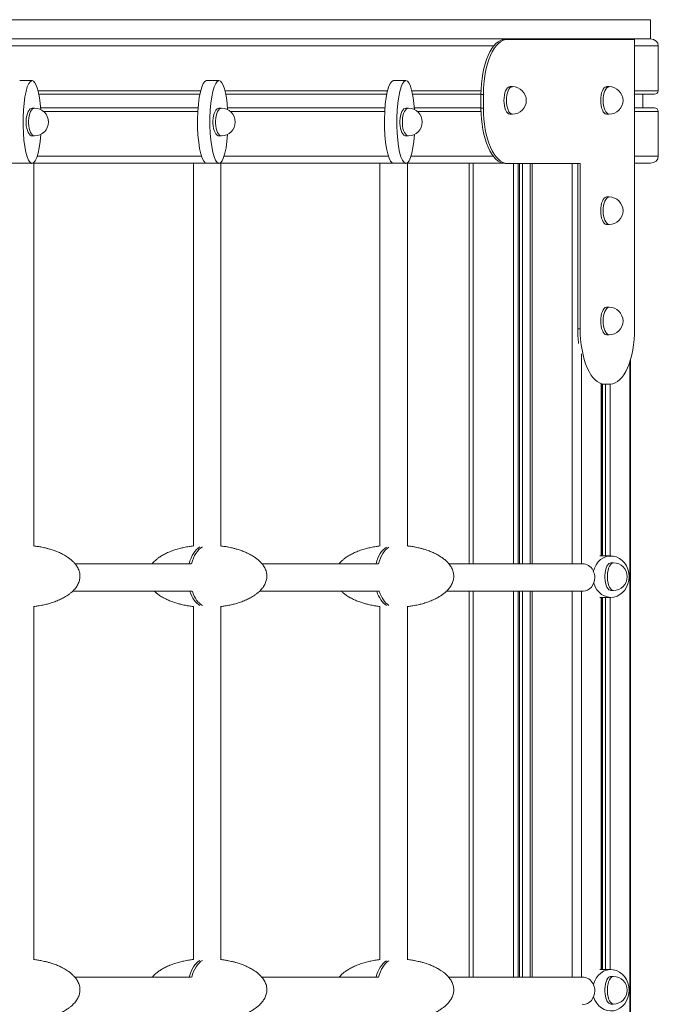
# Model space of a CAD drawing. Units: millimetres. Extents: x 1356 to 10634, y 3598 to 10725.
# Drawn here: x 7418 to 7881, y 7309 to 8023 of the extents above; entities that cross this region are included whole.
import ezdxf

# ---------------------------------------------------------------- set-up
doc = ezdxf.new("R2010")
doc.units = ezdxf.units.MM

msp = doc.modelspace()

# ---------------------------------------------------------------- linework, layer by layer
at = {"color": 7, "linetype": 'Continuous', "lineweight": 15}
for p, q in [((7875.008, 8022.771), (7301.381, 8022.771)), ((7875.008, 8022.771), (7875.008, 8008.771)), ((6967.975, 8008.771), (7875.008, 8008.771)), ((7875.008, 8008.771), (7301.381, 8008.771)), ((7771.35, 8008.508), (7769.553, 8008.508)), ((7771.35, 8008.508), (7863.358, 8008.508)), ((7863.358, 8008.508), (7863.371, 7798.514)), ((7074.564, 8003.771), (7761.278, 8003.771)), ((7863.359, 8003.771), (7880.57, 8003.771)), ((7880.57, 8003.771), (7880.57, 7971.271)), ((7426.644, 7978.545), (7417.655, 7978.545)), ((7562.119, 7978.545), (7553.13, 7978.545)), ((7697.593, 7978.545), (7688.605, 7978.545)), ((7430.935, 7971.271), (7548.839, 7971.271)), ((7566.41, 7971.271), (7684.314, 7971.271)), ((7701.884, 7971.271), (7752.067, 7971.271)), ((7774.878, 7974.193), (7773.081, 7974.193)), ((7844.991, 7974.193), (7843.193, 7974.193)), ((7863.361, 7971.271), (7880.57, 7971.271)), ((7431.499, 7968.771), (7548.276, 7968.771)), ((7566.973, 7968.771), (7683.75, 7968.771)), ((7702.448, 7968.771), (7752.025, 7968.771)), ((7753.822, 7968.508), (7752.025, 7968.508)), ((7752.025, 7958.508), (7752.025, 7968.508)), ((7753.822, 7958.508), (7753.822, 7968.508)), ((7863.361, 7968.771), (7877.789, 7968.771)), ((7869.445, 7968.771), (7869.445, 7958.771)), ((7428.442, 7958.545), (7426.644, 7958.545)), ((7432.824, 7958.771), (7546.951, 7958.771)), ((7434.791, 7956.271), (7546.779, 7956.271)), ((7563.917, 7958.545), (7562.119, 7958.545)), ((7568.298, 7958.771), (7682.425, 7958.771)), ((7570.265, 7956.271), (7682.253, 7956.271)), ((7699.391, 7958.545), (7697.593, 7958.545)), ((7703.773, 7958.771), (7752.025, 7958.771)), ((7705.74, 7956.271), (7752.052, 7956.271)), ((7753.822, 7958.508), (7752.025, 7958.508)), ((7863.361, 7958.771), (7877.789, 7958.771)), ((7863.362, 7956.271), (7880.57, 7956.271)), ((7880.57, 7956.271), (7880.57, 7923.771)), ((7773.081, 7954.193), (7774.878, 7954.193)), ((7843.193, 7954.193), (7844.991, 7954.193)), ((7426.644, 7938.545), (7428.442, 7938.545)), ((7562.119, 7938.545), (7563.917, 7938.545)), ((7697.593, 7938.545), (7699.391, 7938.545)), ((7430.351, 7923.771), (7549.423, 7923.771)), ((7565.826, 7923.771), (7684.898, 7923.771)), ((7701.3, 7923.771), (7760.862, 7923.771)), ((7863.363, 7923.771), (7880.57, 7923.771)), ((7409.658, 7918.771), (7427.388, 7918.771)), ((7426.624, 7918.545), (7426.644, 7918.545)), ((7427.449, 7918.771), (7427.948, 7918.771)), ((7427.948, 7641.046), (7427.948, 7918.771)), ((7427.948, 7918.771), (7545.263, 7918.771)), ((7543.553, 7918.771), (7543.553, 7641.01)), ((7545.263, 7918.771), (7563.553, 7918.771)), ((7562.077, 7918.545), (7562.119, 7918.545)), ((7563.553, 7641.031), (7563.553, 7918.771)), ((7563.553, 7918.771), (7680.467, 7918.771)), ((7678.756, 7918.771), (7678.756, 7640.936)), ((7680.467, 7918.771), (7698.298, 7918.771)), ((7697.588, 7918.545), (7697.593, 7918.545)), ((7698.399, 7918.771), (7698.756, 7918.771)), ((7698.756, 7641.069), (7698.756, 7918.771)), ((7698.756, 7918.771), (7767.547, 7918.771)), ((7743.528, 7918.771), (7743.528, 7628.139)), ((7746.334, 7918.771), (7746.334, 7628.139)), ((7771.35, 7918.508), (7769.553, 7918.508)), ((7823.935, 7918.508), (7771.35, 7918.508)), ((7775.54, 7918.508), (7775.54, 7628.139)), ((7778.883, 7918.508), (7778.883, 7628.139)), ((7779.98, 7918.508), (7779.98, 7628.139)), ((7782.174, 7918.508), (7782.174, 7628.139)), ((7787.617, 7918.508), (7787.617, 7628.139)), ((7789.02, 7918.508), (7789.02, 7628.139)), ((7818.226, 7918.508), (7818.226, 7628.139)), ((7822.137, 7798.508), (7822.137, 7918.508)), ((7823.935, 7798.508), (7823.935, 7918.508)), ((7863.364, 7918.771), (7875.008, 7918.771)), ((7844.991, 7894.193), (7843.193, 7894.193)), ((7843.193, 7874.193), (7844.991, 7874.193)), ((7844.991, 7814.193), (7843.193, 7814.193)), ((7823.935, 7798.508), (7822.137, 7798.508)), ((7843.193, 7794.193), (7844.991, 7794.193)), ((7824.912, 7780.305), (7824.912, 7628.139)), ((7860.007, 7774.946), (7860.007, 6262.287)), ((7860.514, 6260.608), (7860.514, 7776.621)), ((7839.17, 7758.63), (7839.17, 7633.772)), ((7839.423, 7633.772), (7839.423, 7758.559)), ((7839.665, 7758.508), (7839.423, 7758.512)), ((7841.463, 7758.508), (7839.665, 7758.508)), ((7840.16, 7758.508), (7840.16, 7633.772)), ((7845.843, 7758.508), (7841.463, 7758.508)), ((7842.406, 7758.508), (7842.406, 7633.772)), ((7845.75, 7758.508), (7845.75, 7633.772)), ((7541.928, 7628.139), (7457.739, 7628.139)), ((7677.569, 7628.139), (7593.231, 7628.139)), ((7825.589, 7628.139), (7728.723, 7628.139)), ((7846.214, 7633.772), (7838.095, 7633.772)), ((7848.012, 7628.772), (7846.214, 7628.772)), ((7455.92, 7608.139), (7542.474, 7608.139)), ((7591.412, 7608.139), (7678.115, 7608.139)), ((7726.904, 7608.139), (7825.589, 7608.139)), ((7743.528, 7608.139), (7743.528, 7328.36)), ((7746.334, 7608.139), (7746.334, 7328.36)), ((7775.54, 7608.139), (7775.54, 7328.36)), ((7778.883, 7608.139), (7778.883, 7328.36)), ((7779.98, 7608.139), (7779.98, 7328.36)), ((7782.174, 7608.139), (7782.174, 7328.36)), ((7787.617, 7608.139), (7787.617, 7328.36)), ((7789.02, 7608.139), (7789.02, 7328.36)), ((7818.226, 7608.139), (7818.226, 7328.36)), ((7824.912, 7608.139), (7824.912, 7328.36)), ((7846.214, 7608.772), (7848.012, 7608.772)), ((7838.095, 7603.772), (7846.214, 7603.772)), ((7839.17, 7603.772), (7839.17, 7333.772)), ((7839.423, 7333.772), (7839.423, 7603.772)), ((7840.16, 7603.772), (7840.16, 7333.772)), ((7842.406, 7603.772), (7842.406, 7333.772)), ((7845.75, 7603.772), (7845.75, 7333.772)), ((7427.948, 7341.046), (7427.948, 7597.104)), ((7543.553, 7597.148), (7543.553, 7341.01)), ((7563.553, 7341.031), (7563.553, 7597.117)), ((7678.756, 7597.222), (7678.756, 7340.936)), ((7698.756, 7341.069), (7698.756, 7597.088)), ((7541.986, 7328.36), (7457.564, 7328.36)), ((7677.626, 7328.36), (7593.056, 7328.36)), ((7825.589, 7328.36), (7728.549, 7328.36)), ((7846.214, 7333.772), (7838.095, 7333.772)), ((7848.012, 7328.772), (7846.214, 7328.772)), ((7846.214, 7308.772), (7848.012, 7308.772))]:
    msp.add_line(p, q, dxfattribs=at)
at = {"color": 7, "linetype": 'Continuous', "lineweight": 15, "flags": 128}
for points in [[(7752.025, 7968.508), (7752.109, 7972.429), (7752.361, 7976.312), (7752.779, 7980.12), (7753.359, 7983.816), (7754.094, 7987.364), (7754.979, 7990.731), (7756.003, 7993.884), (7757.158, 7996.793), (7758.433, 7999.429), (7759.815, 8001.767), (7761.29, 8003.785), (7762.845, 8005.463), (7764.465, 8006.786), (7766.133, 8007.74), (7767.835, 8008.316), (7769.553, 8008.508)], [(7753.822, 7968.508), (7753.907, 7972.429), (7754.159, 7976.312), (7754.577, 7980.12), (7755.157, 7983.816), (7755.892, 7987.364), (7756.776, 7990.731), (7757.801, 7993.884), (7758.956, 7996.793), (7760.231, 7999.429), (7761.612, 8001.767), (7763.088, 8003.785), (7764.643, 8005.463), (7766.262, 8006.786), (7767.931, 8007.74), (7769.632, 8008.316), (7771.35, 8008.508)], [(7773.081, 7974.193), (7772.872, 7974.182), (7772.048, 7973.911), (7771.26, 7973.289), (7770.539, 7972.339), (7769.909, 7971.094), (7769.394, 7969.599), (7769.012, 7967.909), (7768.778, 7966.085), (7768.699, 7964.193)], [(7774.878, 7974.193), (7774.67, 7974.182), (7773.845, 7973.911), (7773.058, 7973.289), (7772.337, 7972.339), (7771.707, 7971.094), (7771.192, 7969.599), (7770.81, 7967.909), (7770.576, 7966.085), (7770.496, 7964.193)], [(7843.193, 7974.193), (7842.984, 7974.182), (7842.16, 7973.911), (7841.373, 7973.289), (7840.651, 7972.339), (7840.022, 7971.094), (7839.507, 7969.599), (7839.125, 7967.909), (7838.89, 7966.085), (7838.811, 7964.193)], [(7844.991, 7974.193), (7844.782, 7974.182), (7843.958, 7973.911), (7843.17, 7973.289), (7842.449, 7972.339), (7841.819, 7971.094), (7841.304, 7969.599), (7840.923, 7967.909), (7840.688, 7966.085), (7840.609, 7964.193)], [(7768.699, 7964.193), (7768.778, 7962.3), (7769.012, 7960.476), (7769.394, 7958.786), (7769.909, 7957.292), (7770.539, 7956.047), (7771.26, 7955.097), (7772.048, 7954.475), (7772.872, 7954.204), (7773.081, 7954.193)], [(7770.496, 7964.193), (7770.576, 7962.3), (7770.81, 7960.476), (7771.192, 7958.786), (7771.707, 7957.292), (7772.337, 7956.047), (7773.058, 7955.097), (7773.845, 7954.475), (7774.67, 7954.204), (7774.878, 7954.193)], [(7838.811, 7964.193), (7838.89, 7962.3), (7839.125, 7960.476), (7839.507, 7958.786), (7840.022, 7957.292), (7840.651, 7956.047), (7841.373, 7955.097), (7842.16, 7954.475), (7842.984, 7954.204), (7843.193, 7954.193)], [(7840.609, 7964.193), (7840.688, 7962.3), (7840.923, 7960.476), (7841.304, 7958.786), (7841.819, 7957.292), (7842.449, 7956.047), (7843.17, 7955.097), (7843.958, 7954.475), (7844.782, 7954.204), (7844.991, 7954.193)], [(7426.644, 7938.545), (7426.021, 7938.647), (7425.211, 7939.095), (7424.453, 7939.885), (7423.775, 7940.987), (7423.2, 7942.363), (7422.749, 7943.963), (7422.44, 7945.728), (7422.282, 7947.594), (7422.282, 7949.495), (7422.44, 7951.362), (7422.749, 7953.127), (7423.2, 7954.726), (7423.775, 7956.102), (7424.453, 7957.205), (7425.211, 7957.995), (7426.021, 7958.443), (7426.644, 7958.545)], [(7428.442, 7938.545), (7427.818, 7938.647), (7427.009, 7939.095), (7426.251, 7939.885), (7425.572, 7940.987), (7424.997, 7942.363), (7424.547, 7943.963), (7424.237, 7945.728), (7424.08, 7947.594), (7424.08, 7949.495), (7424.237, 7951.362), (7424.547, 7953.127), (7424.997, 7954.726), (7425.572, 7956.102), (7426.251, 7957.205), (7427.009, 7957.995), (7427.818, 7958.443), (7428.442, 7958.545)], [(7562.119, 7938.545), (7561.495, 7938.647), (7560.686, 7939.095), (7559.928, 7939.885), (7559.249, 7940.987), (7558.674, 7942.363), (7558.224, 7943.963), (7557.914, 7945.728), (7557.757, 7947.594), (7557.757, 7949.495), (7557.914, 7951.362), (7558.224, 7953.127), (7558.674, 7954.726), (7559.249, 7956.102), (7559.928, 7957.205), (7560.686, 7957.995), (7561.495, 7958.443), (7562.119, 7958.545)], [(7563.917, 7938.545), (7563.293, 7938.647), (7562.483, 7939.095), (7561.726, 7939.885), (7561.047, 7940.987), (7560.472, 7942.363), (7560.022, 7943.963), (7559.712, 7945.728), (7559.554, 7947.594), (7559.554, 7949.495), (7559.712, 7951.362), (7560.022, 7953.127), (7560.472, 7954.726), (7561.047, 7956.102), (7561.726, 7957.205), (7562.483, 7957.995), (7563.293, 7958.443), (7563.917, 7958.545)], [(7697.593, 7938.545), (7696.97, 7938.647), (7696.16, 7939.095), (7695.402, 7939.885), (7694.724, 7940.987), (7694.149, 7942.363), (7693.699, 7943.963), (7693.389, 7945.728), (7693.231, 7947.594), (7693.231, 7949.495), (7693.389, 7951.362), (7693.699, 7953.127), (7694.149, 7954.726), (7694.724, 7956.102), (7695.402, 7957.205), (7696.16, 7957.995), (7696.97, 7958.443), (7697.593, 7958.545)], [(7699.391, 7938.545), (7698.768, 7938.647), (7697.958, 7939.095), (7697.2, 7939.885), (7696.522, 7940.987), (7695.947, 7942.363), (7695.496, 7943.963), (7695.187, 7945.728), (7695.029, 7947.594), (7695.029, 7949.495), (7695.187, 7951.362), (7695.496, 7953.127), (7695.947, 7954.726), (7696.522, 7956.102), (7697.2, 7957.205), (7697.958, 7957.995), (7698.768, 7958.443), (7699.391, 7958.545)], [(7769.553, 7918.508), (7767.835, 7918.701), (7766.133, 7919.277), (7764.465, 7920.231), (7762.845, 7921.553), (7761.29, 7923.231), (7759.815, 7925.249), (7758.433, 7927.588), (7757.158, 7930.224), (7756.003, 7933.133), (7754.979, 7936.285), (7754.094, 7939.652), (7753.359, 7943.201), (7752.779, 7946.897), (7752.361, 7950.705), (7752.109, 7954.588), (7752.025, 7958.508)], [(7771.35, 7918.508), (7769.632, 7918.701), (7767.931, 7919.277), (7766.262, 7920.231), (7764.643, 7921.553), (7763.088, 7923.231), (7761.612, 7925.249), (7760.231, 7927.588), (7758.956, 7930.224), (7757.801, 7933.133), (7756.776, 7936.285), (7755.892, 7939.652), (7755.157, 7943.201), (7754.577, 7946.897), (7754.159, 7950.705), (7753.907, 7954.588), (7753.822, 7958.508)], [(7843.193, 7894.193), (7842.984, 7894.182), (7842.16, 7893.911), (7841.373, 7893.289), (7840.651, 7892.339), (7840.022, 7891.094), (7839.507, 7889.599), (7839.125, 7887.91), (7838.89, 7886.085), (7838.811, 7884.193)], [(7844.991, 7894.193), (7844.782, 7894.182), (7843.958, 7893.911), (7843.17, 7893.289), (7842.449, 7892.339), (7841.819, 7891.094), (7841.304, 7889.599), (7840.923, 7887.91), (7840.688, 7886.085), (7840.609, 7884.193)], [(7838.811, 7884.193), (7838.89, 7882.3), (7839.125, 7880.476), (7839.507, 7878.786), (7840.022, 7877.292), (7840.651, 7876.047), (7841.373, 7875.097), (7842.16, 7874.475), (7842.984, 7874.204), (7843.193, 7874.193)], [(7840.609, 7884.193), (7840.688, 7882.3), (7840.923, 7880.476), (7841.304, 7878.786), (7841.819, 7877.292), (7842.449, 7876.047), (7843.17, 7875.097), (7843.958, 7874.475), (7844.782, 7874.204), (7844.991, 7874.193)], [(7843.193, 7814.193), (7842.984, 7814.182), (7842.16, 7813.911), (7841.373, 7813.289), (7840.651, 7812.339), (7840.022, 7811.094), (7839.507, 7809.599), (7839.125, 7807.909), (7838.89, 7806.085), (7838.811, 7804.193)], [(7844.991, 7814.193), (7844.782, 7814.182), (7843.958, 7813.911), (7843.17, 7813.289), (7842.449, 7812.339), (7841.819, 7811.094), (7841.304, 7809.599), (7840.923, 7807.909), (7840.688, 7806.085), (7840.609, 7804.193)], [(7838.811, 7804.193), (7838.89, 7802.3), (7839.125, 7800.476), (7839.507, 7798.787), (7840.022, 7797.292), (7840.651, 7796.047), (7841.373, 7795.096), (7842.16, 7794.475), (7842.984, 7794.204), (7843.193, 7794.193)], [(7840.609, 7804.193), (7840.688, 7802.3), (7840.923, 7800.476), (7841.304, 7798.787), (7841.819, 7797.292), (7842.449, 7796.047), (7843.17, 7795.096), (7843.958, 7794.475), (7844.782, 7794.204), (7844.991, 7794.193)], [(7841.463, 7758.508), (7839.745, 7758.701), (7838.043, 7759.277), (7836.375, 7760.231), (7834.755, 7761.553), (7833.2, 7763.231), (7831.725, 7765.249), (7830.343, 7767.588), (7829.069, 7770.224), (7827.913, 7773.133), (7826.889, 7776.286), (7826.004, 7779.652), (7825.269, 7783.201), (7824.69, 7786.897), (7824.271, 7790.705), (7824.019, 7794.588), (7823.935, 7798.508)], [(7863.371, 7798.514), (7863.286, 7794.592), (7863.034, 7790.709), (7862.616, 7786.901), (7862.037, 7783.205), (7861.302, 7779.656), (7860.417, 7776.288), (7859.393, 7773.135), (7858.238, 7770.226), (7856.963, 7767.589), (7855.581, 7765.251), (7854.106, 7763.232), (7852.551, 7761.554), (7850.931, 7760.231), (7849.262, 7759.277), (7847.561, 7758.701), (7845.843, 7758.508)], [(7846.214, 7608.772), (7845.591, 7608.873), (7844.781, 7609.322), (7844.023, 7610.111), (7843.344, 7611.214), (7842.77, 7612.59), (7842.319, 7614.189), (7842.01, 7615.954), (7841.852, 7617.821), (7841.852, 7619.722), (7842.01, 7621.589), (7842.319, 7623.354), (7842.77, 7624.953), (7843.344, 7626.329), (7844.023, 7627.432), (7844.781, 7628.222), (7845.591, 7628.67), (7846.214, 7628.772)], [(7848.012, 7608.772), (7847.388, 7608.873), (7846.579, 7609.322), (7845.821, 7610.111), (7845.142, 7611.214), (7844.567, 7612.59), (7844.117, 7614.189), (7843.807, 7615.954), (7843.65, 7617.821), (7843.65, 7619.722), (7843.807, 7621.589), (7844.117, 7623.354), (7844.567, 7624.953), (7845.142, 7626.329), (7845.821, 7627.432), (7846.579, 7628.222), (7847.388, 7628.67), (7848.012, 7628.772)], [(7834.575, 7618.139), (7834.413, 7616.247), (7833.931, 7614.423), (7833.149, 7612.733), (7832.092, 7611.239), (7830.801, 7609.994), (7829.322, 7609.043), (7827.707, 7608.421), (7826.016, 7608.151), (7825.589, 7608.139)], [(7846.214, 7308.772), (7845.591, 7308.873), (7844.781, 7309.322), (7844.023, 7310.111), (7843.344, 7311.214), (7842.77, 7312.59), (7842.319, 7314.189), (7842.01, 7315.954), (7841.852, 7317.821), (7841.852, 7319.722), (7842.01, 7321.589), (7842.319, 7323.354), (7842.77, 7324.953), (7843.344, 7326.329), (7844.023, 7327.432), (7844.781, 7328.222), (7845.591, 7328.67), (7846.214, 7328.772)], [(7848.012, 7308.772), (7847.388, 7308.873), (7846.579, 7309.322), (7845.821, 7310.111), (7845.142, 7311.214), (7844.567, 7312.59), (7844.117, 7314.189), (7843.807, 7315.954), (7843.65, 7317.821), (7843.65, 7319.722), (7843.807, 7321.589), (7844.117, 7323.354), (7844.567, 7324.953), (7845.142, 7326.329), (7845.821, 7327.432), (7846.579, 7328.222), (7847.388, 7328.67), (7848.012, 7328.772)], [(7834.575, 7318.36), (7834.413, 7316.467), (7833.931, 7314.643), (7833.149, 7312.953), (7832.092, 7311.459), (7830.801, 7310.214), (7829.322, 7309.263), (7827.707, 7308.642), (7826.016, 7308.371), (7825.589, 7308.36)]]:
    msp.add_lwpolyline(points, dxfattribs=at)
at = {"color": 7, "linetype": 'Continuous', "lineweight": 15}
for centre, radius, start, end in [((7774.878, 7964.193), 10, 270, 90), ((7844.991, 7964.193), 10, 270, 90), ((7428.442, 7948.545), 10, 270, 90), ((7563.917, 7948.545), 10, 270, 90), ((7699.391, 7948.545), 10, 270, 90), ((7844.991, 7884.193), 10, 270, 90), ((7844.991, 7804.193), 10, 270, 90), ((7910.936, 7798.44), 88.799, 179.955672, 186.859023), ((7825.35, 7619.225), 8.918, 28.17039, 88.467048), ((7848.012, 7618.772), 10, 270, 90), ((7823.659, 7618.161), 10.916, 359.884701, 22.839389), ((7825.34, 7319.419), 8.944, 26.679519, 88.406183), ((7848.012, 7318.772), 10, 270, 90), ((7823.659, 7318.382), 10.916, 359.884083, 22.839387)]:
    msp.add_arc(centre, radius, start, end, dxfattribs=at)
for centre, major_axis, ratio, start_param, end_param in [((7875.008, 8003.771), (5.563, 0), 0.8988764, 0, 1.5707963), ((7426.644, 7948.545), (0, 30), 0.2191011, 0, 4.4097192), ((7426.644, 7948.545), (0, 30), 0.2191011, 5.0150587, 6.2831853), ((7553.13, 7948.545), (0, 30), 0.2191011, 0, 3.0187636), ((7562.119, 7948.545), (0, 30), 0.2191011, 0, 4.4097192), ((7562.119, 7948.545), (0, 30), 0.2191011, 5.0150587, 6.2831853), ((7688.605, 7948.545), (0, 30), 0.2191011, 0, 3.0187636), ((7697.593, 7948.545), (0, 30), 0.2191011, 0, 4.4097192), ((7697.593, 7948.545), (0, 30), 0.2191011, 5.0150587, 6.2831853), ((7877.789, 7971.271), (2.781, 0), 0.8988764, 4.712389, 6.2831853), ((7877.789, 7956.271), (2.781, 0), 0.8988764, 0, 1.5707963), ((7875.008, 7923.771), (5.563, 0), 0.8988764, 4.712389, 6.2831853), ((7552.517, 7619.079), (0, 22.5), 0.5842697, 0.3270568, 1.1563476), ((7554.315, 7619.079), (0, 22.5), 0.5842697, 0.3270568, 1.1567237), ((7688.009, 7619.079), (0, 22.5), 0.5842697, 0.3503281, 1.1563476), ((7689.807, 7619.079), (0, 22.5), 0.5842697, 0.3503281, 1.156474), ((7846.214, 7618.772), (0, 15), 0.8764045, 4.712389, 7.6098295), ((7846.214, 7618.772), (0, 15), 0.8764045, 1.896335, 4.712389), ((7552.517, 7619.079), (0, 22.5), 0.5842697, 2.0785362, 2.8145358), ((7554.315, 7619.079), (0, 22.5), 0.5842697, 2.0781435, 2.8145358), ((7688.009, 7619.079), (0, 22.5), 0.5842697, 2.0785362, 2.7912646), ((7689.807, 7619.079), (0, 22.5), 0.5842697, 2.0784045, 2.7912646), ((7552.517, 7319.079), (0, 22.5), 0.5842697, 0.3270568, 1.14563), ((7554.315, 7319.079), (0, 22.5), 0.5842697, 0.3270568, 1.1460078), ((7688.009, 7319.079), (0, 22.5), 0.5842697, 0.3503281, 1.14563), ((7689.807, 7319.079), (0, 22.5), 0.5842697, 0.3503281, 1.145757), ((7846.214, 7318.772), (0, 15), 0.8764045, 4.712389, 7.5946624), ((7846.214, 7318.772), (0, 15), 0.8764045, 1.8872269, 4.712389)]:
    msp.add_ellipse(centre, major_axis=major_axis, ratio=ratio, start_param=start_param, end_param=end_param, dxfattribs=at)
for points, knots in [([(7427.557, 7597.069), (7427.704, 7597.082), (7428.808, 7597.178), (7430.508, 7597.438), (7432.727, 7597.805), (7435.03, 7598.26), (7437.93, 7598.945), (7441.326, 7599.944), (7444.777, 7601.207), (7447.972, 7602.646), (7450.695, 7604.137), (7452.919, 7605.591), (7454.984, 7607.178), (7457.081, 7609.142), (7459.051, 7611.607), (7460.531, 7614.38), (7461.196, 7616.81), (7461.364, 7618.646), (7461.336, 7619.979), (7461.148, 7621.386), (7460.742, 7622.932), (7460.129, 7624.479), (7459.394, 7625.873), (7458.531, 7627.176), (7457.491, 7628.485), (7456.077, 7629.984), (7454.336, 7631.505), (7452.491, 7632.854), (7450.899, 7633.868), (7449.415, 7634.724), (7447.498, 7635.723), (7444.959, 7636.866), (7442.057, 7637.954), (7439.364, 7638.799), (7437.266, 7639.362), (7435.414, 7639.804), (7433.387, 7640.232), (7430.723, 7640.707), (7428.715, 7640.955), (7427.619, 7641.09)], [0, 0, 0, 0, 0.0051294, 0.038602, 0.0600005, 0.0836007, 0.1200074, 0.1632475, 0.2066101, 0.2473771, 0.284491, 0.3140697, 0.3398524, 0.3737272, 0.4112646, 0.4466643, 0.4802408, 0.4956939, 0.5092327, 0.525157, 0.5445439, 0.5639194, 0.5810211, 0.5983567, 0.6164762, 0.6383102, 0.669117, 0.6962193, 0.7163073, 0.7334522, 0.7557411, 0.7915794, 0.8304147, 0.8631878, 0.8891922, 0.9055907, 0.9295718, 0.9615399, 1, 1, 1, 1]), ([(7543.553, 7641.068), (7543.483, 7641.062), (7542.455, 7640.971), (7540.832, 7640.719), (7538.613, 7640.353), (7536.31, 7639.898), (7533.41, 7639.213), (7530.014, 7638.214), (7526.563, 7636.951), (7523.367, 7635.513), (7520.646, 7634.02), (7518.418, 7632.569), (7516.368, 7630.97), (7514.742, 7629.546), (7513.907, 7628.446), (7513.675, 7628.139)], [0, 0, 0, 0, 0.0063751, 0.0935196, 0.1492297, 0.2106719, 0.3054545, 0.4180295, 0.530921, 0.6370578, 0.7336859, 0.81069, 0.8778141, 0.9660057, 1, 1, 1, 1]), ([(7563.1, 7597.074), (7563.23, 7597.085), (7564.317, 7597.18), (7566, 7597.438), (7568.219, 7597.805), (7570.522, 7598.26), (7573.422, 7598.945), (7576.818, 7599.944), (7580.27, 7601.207), (7583.464, 7602.646), (7586.187, 7604.137), (7588.411, 7605.592), (7590.476, 7607.178), (7592.573, 7609.142), (7594.543, 7611.607), (7596.023, 7614.38), (7596.688, 7616.81), (7596.856, 7618.646), (7596.828, 7619.979), (7596.64, 7621.386), (7596.234, 7622.932), (7595.622, 7624.479), (7594.886, 7625.873), (7594.023, 7627.176), (7592.983, 7628.485), (7591.569, 7629.984), (7589.829, 7631.505), (7587.983, 7632.854), (7586.392, 7633.868), (7584.907, 7634.724), (7582.99, 7635.723), (7580.451, 7636.866), (7577.55, 7637.954), (7574.856, 7638.799), (7572.758, 7639.362), (7570.906, 7639.804), (7568.879, 7640.231), (7566.229, 7640.705), (7564.236, 7640.951), (7563.154, 7641.084)], [0, 0, 0, 0, 0.00453693, 0.03804769, 0.05946842, 0.08309462, 0.11954143, 0.16282918, 0.20624074, 0.24705147, 0.28420746, 0.31381763, 0.33962876, 0.37354083, 0.41111962, 0.44655824, 0.48017208, 0.49564209, 0.50919583, 0.52513785, 0.54454577, 0.5639426, 0.58106317, 0.59841783, 0.61655729, 0.63841627, 0.66925696, 0.69638918, 0.71649818, 0.73366194, 0.75597536, 0.7918544, 0.83073122, 0.86354046, 0.88957344, 0.90599002, 0.92999886, 0.96200215, 1, 1, 1, 1]), ([(7678.756, 7641.039), (7677.831, 7640.92), (7676.297, 7640.725), (7674.105, 7640.351), (7671.802, 7639.899), (7668.902, 7639.212), (7665.506, 7638.214), (7662.055, 7636.951), (7658.86, 7635.513), (7656.138, 7634.02), (7653.91, 7632.569), (7651.86, 7630.97), (7650.234, 7629.546), (7649.399, 7628.446), (7649.167, 7628.139)], [0, 0, 0, 0, 0.0854975, 0.1417006, 0.2036866, 0.2993047, 0.4128793, 0.52677, 0.6338459, 0.7313261, 0.8090147, 0.8767301, 0.9657047, 1, 1, 1, 1]), ([(7698.449, 7597.061), (7698.626, 7597.076), (7699.762, 7597.175), (7701.492, 7597.437), (7703.711, 7597.805), (7706.014, 7598.26), (7708.914, 7598.946), (7712.311, 7599.944), (7715.762, 7601.207), (7718.956, 7602.646), (7721.679, 7604.137), (7723.903, 7605.591), (7725.968, 7607.178), (7728.065, 7609.142), (7730.036, 7611.607), (7731.515, 7614.38), (7732.18, 7616.81), (7732.348, 7618.646), (7732.321, 7619.979), (7732.132, 7621.386), (7731.726, 7622.932), (7731.114, 7624.479), (7730.378, 7625.873), (7729.515, 7627.176), (7728.475, 7628.485), (7727.061, 7629.984), (7725.321, 7631.505), (7723.475, 7632.854), (7721.884, 7633.868), (7720.399, 7634.724), (7718.482, 7635.723), (7715.943, 7636.866), (7713.042, 7637.954), (7710.348, 7638.799), (7708.25, 7639.362), (7706.398, 7639.804), (7704.371, 7640.232), (7701.681, 7640.711), (7699.648, 7640.962), (7698.526, 7641.1)], [0, 0, 0, 0, 0.0061998, 0.0396057, 0.0609616, 0.0845149, 0.1208478, 0.1640031, 0.2072793, 0.2479652, 0.2850054, 0.3145252, 0.3402554, 0.3740637, 0.4115265, 0.4468556, 0.4803653, 0.4957876, 0.5092994, 0.5251921, 0.5445405, 0.5638774, 0.580945, 0.5982461, 0.6163295, 0.63812, 0.6688655, 0.6959139, 0.7159619, 0.7330726, 0.7553172, 0.7910842, 0.829842, 0.8625501, 0.8885025, 0.9048685, 0.9288031, 0.9607062, 1, 1, 1, 1]), ([(7515.377, 7608.139), (7515.946, 7607.619), (7517.094, 7606.569), (7518.851, 7605.306), (7520.44, 7604.29), (7521.925, 7603.434), (7523.842, 7602.435), (7526.381, 7601.292), (7529.282, 7600.203), (7531.976, 7599.359), (7534.074, 7598.796), (7535.926, 7598.354), (7537.953, 7597.927), (7540.561, 7597.46), (7542.513, 7597.219), (7543.553, 7597.091)], [0, 0, 0, 0, 0.074737, 0.1509778, 0.2074836, 0.2557133, 0.3184168, 0.4192326, 0.5284768, 0.6206724, 0.6938219, 0.7399556, 0.8074163, 0.8973441, 1, 1, 1, 1]), ([(7650.87, 7608.139), (7651.438, 7607.619), (7652.586, 7606.569), (7654.343, 7605.306), (7655.932, 7604.29), (7657.417, 7603.434), (7659.334, 7602.435), (7661.873, 7601.292), (7664.775, 7600.203), (7667.468, 7599.359), (7669.566, 7598.796), (7671.418, 7598.354), (7673.445, 7597.927), (7675.958, 7597.476), (7677.813, 7597.246), (7678.756, 7597.129)], [0, 0, 0, 0, 0.0754519, 0.1524279, 0.2094764, 0.258169, 0.3214712, 0.4232551, 0.5335516, 0.6266292, 0.7004842, 0.7470576, 0.8151694, 0.905957, 1, 1, 1, 1]), ([(7427.557, 7297.069), (7427.704, 7297.082), (7428.808, 7297.178), (7430.508, 7297.438), (7432.727, 7297.805), (7435.03, 7298.26), (7437.93, 7298.945), (7441.326, 7299.944), (7444.777, 7301.207), (7447.972, 7302.646), (7450.695, 7304.137), (7452.919, 7305.592), (7454.984, 7307.178), (7457.081, 7309.142), (7459.051, 7311.608), (7460.531, 7314.38), (7461.196, 7316.81), (7461.364, 7318.646), (7461.336, 7319.979), (7461.148, 7321.386), (7460.742, 7322.932), (7460.129, 7324.479), (7459.394, 7325.873), (7458.531, 7327.176), (7457.491, 7328.485), (7456.077, 7329.984), (7454.336, 7331.505), (7452.491, 7332.854), (7450.899, 7333.868), (7449.415, 7334.724), (7447.498, 7335.723), (7444.959, 7336.866), (7442.057, 7337.955), (7439.364, 7338.799), (7437.266, 7339.362), (7435.414, 7339.804), (7433.387, 7340.232), (7430.723, 7340.707), (7428.715, 7340.955), (7427.619, 7341.09)], [0, 0, 0, 0, 0.0051294, 0.038602, 0.0600005, 0.0836007, 0.1200071, 0.1632476, 0.2066097, 0.2473773, 0.2844913, 0.31407, 0.3398527, 0.3737274, 0.4112649, 0.4466645, 0.480241, 0.4956928, 0.509233, 0.525156, 0.5445442, 0.5639197, 0.5810214, 0.598357, 0.6164765, 0.6383105, 0.6691164, 0.6962188, 0.7163068, 0.7334516, 0.7557405, 0.7915794, 0.8304147, 0.8631875, 0.8891921, 0.9055907, 0.9295718, 0.9615399, 1, 1, 1, 1]), ([(7543.553, 7341.068), (7543.483, 7341.062), (7542.455, 7340.971), (7540.832, 7340.72), (7538.613, 7340.353), (7536.31, 7339.898), (7533.41, 7339.213), (7530.014, 7338.214), (7526.563, 7336.951), (7523.367, 7335.513), (7520.646, 7334.02), (7518.417, 7332.569), (7516.37, 7330.969), (7514.807, 7329.613), (7514.025, 7328.591), (7513.848, 7328.36)], [0, 0, 0, 0, 0.0064282, 0.0942999, 0.1504748, 0.2124297, 0.3080031, 0.4215173, 0.535352, 0.6423729, 0.7398072, 0.8174539, 0.885138, 0.9740654, 1, 1, 1, 1]), ([(7563.1, 7297.074), (7563.23, 7297.085), (7564.317, 7297.181), (7566, 7297.438), (7568.219, 7297.805), (7570.522, 7298.26), (7573.422, 7298.945), (7576.818, 7299.944), (7580.27, 7301.207), (7583.464, 7302.646), (7586.187, 7304.137), (7588.411, 7305.592), (7590.476, 7307.178), (7592.573, 7309.142), (7594.543, 7311.608), (7596.023, 7314.38), (7596.688, 7316.81), (7596.856, 7318.646), (7596.829, 7319.979), (7596.64, 7321.386), (7596.234, 7322.932), (7595.622, 7324.479), (7594.886, 7325.873), (7594.023, 7327.176), (7592.983, 7328.485), (7591.569, 7329.984), (7589.829, 7331.505), (7587.983, 7332.854), (7586.392, 7333.868), (7584.907, 7334.724), (7582.99, 7335.723), (7580.451, 7336.866), (7577.55, 7337.955), (7574.856, 7338.799), (7572.758, 7339.362), (7570.906, 7339.804), (7568.879, 7340.232), (7566.229, 7340.705), (7564.236, 7340.951), (7563.154, 7341.084)], [0, 0, 0, 0, 0.004537, 0.0380478, 0.0594685, 0.0830948, 0.1195413, 0.1628294, 0.2062405, 0.2470518, 0.2842078, 0.313818, 0.3396291, 0.3735412, 0.41112, 0.4465586, 0.4801724, 0.4956411, 0.5091962, 0.5251369, 0.5445461, 0.5639429, 0.5810635, 0.5984182, 0.6165576, 0.6384166, 0.6692564, 0.6963887, 0.7164977, 0.7336614, 0.7559748, 0.7918544, 0.8307313, 0.8635401, 0.8895734, 0.90599, 0.9299988, 0.9620021, 1, 1, 1, 1]), ([(7678.756, 7341.039), (7677.831, 7340.92), (7676.297, 7340.725), (7674.105, 7340.351), (7671.802, 7339.899), (7668.902, 7339.212), (7665.506, 7338.214), (7662.055, 7336.951), (7658.859, 7335.513), (7656.139, 7334.02), (7653.91, 7332.57), (7651.862, 7330.969), (7650.299, 7329.613), (7649.517, 7328.591), (7649.341, 7328.36)], [0, 0, 0, 0, 0.0862172, 0.1428934, 0.2054012, 0.3018243, 0.4163549, 0.5312055, 0.6391813, 0.7374822, 0.8158247, 0.8841102, 0.9738338, 1, 1, 1, 1]), ([(7698.449, 7297.061), (7698.626, 7297.076), (7699.762, 7297.175), (7701.492, 7297.437), (7703.711, 7297.805), (7706.014, 7298.26), (7708.914, 7298.945), (7712.311, 7299.944), (7715.762, 7301.207), (7718.956, 7302.646), (7721.679, 7304.137), (7723.903, 7305.591), (7725.968, 7307.178), (7728.065, 7309.142), (7730.036, 7311.608), (7731.515, 7314.38), (7732.18, 7316.81), (7732.348, 7318.646), (7732.321, 7319.979), (7732.132, 7321.386), (7731.726, 7322.932), (7731.114, 7324.479), (7730.378, 7325.873), (7729.515, 7327.176), (7728.475, 7328.485), (7727.061, 7329.984), (7725.321, 7331.505), (7723.475, 7332.854), (7721.884, 7333.868), (7720.399, 7334.724), (7718.482, 7335.723), (7715.943, 7336.866), (7713.042, 7337.955), (7710.348, 7338.799), (7708.25, 7339.362), (7706.398, 7339.804), (7704.371, 7340.232), (7701.681, 7340.711), (7699.648, 7340.962), (7698.526, 7341.1)], [0, 0, 0, 0, 0.0061998, 0.0396057, 0.0609617, 0.0845149, 0.1208475, 0.1640032, 0.207279, 0.2479654, 0.2850056, 0.3145254, 0.3402557, 0.374064, 0.4115268, 0.4468559, 0.4803656, 0.4957865, 0.5092997, 0.5251911, 0.5445407, 0.5638777, 0.5809453, 0.5982464, 0.6163298, 0.6381203, 0.6688649, 0.6959133, 0.7159614, 0.7330721, 0.7553166, 0.7910842, 0.8298421, 0.8625497, 0.8885025, 0.9048684, 0.9288031, 0.9607062, 1, 1, 1, 1])]:
    msp.add_open_spline(points, degree=3, knots=knots, dxfattribs=at)

doc.saveas('drawing.dxf')
